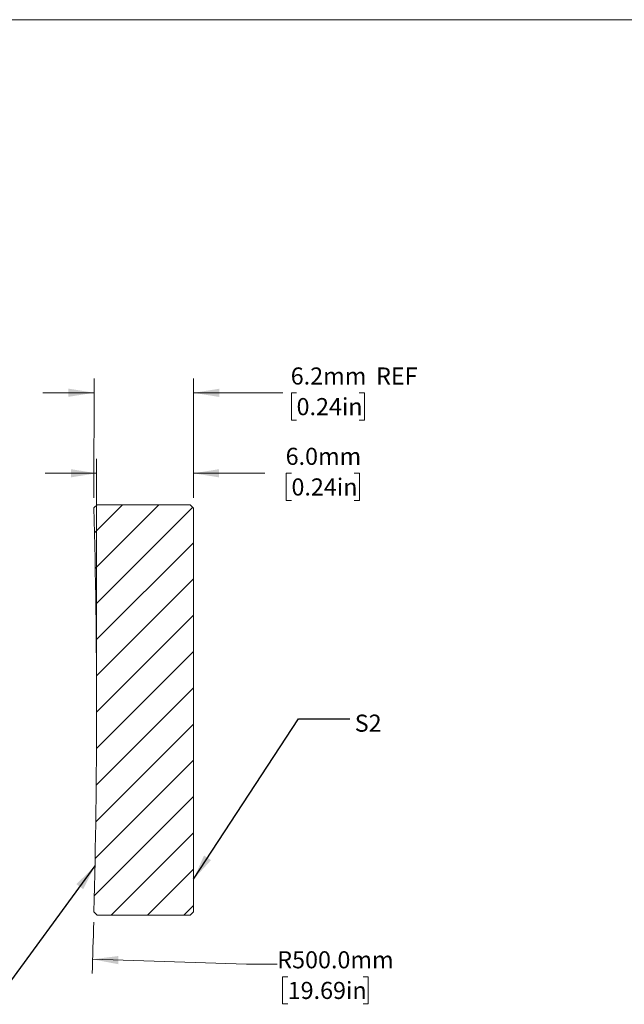
# Model space of a CAD drawing. Units: millimetres. Extents: x -862 to 278, y 1 to 215.
# Drawn here: x 128 to 203, y 93 to 215 of the extents above; entities that cross this region are included whole.
import ezdxf

# ---------------------------------------------------------------- set-up
doc = ezdxf.new("R2010")
doc.units = ezdxf.units.MM
doc.styles.add('SLDTEXTSTYLE0', font='TXT', dxfattribs={"width": 0.75})
doc.dimstyles.new('SLDDIMSTYLE1', dxfattribs={"dimtxt": 2.1166666667, "dimasz": 3.175, "dimexe": 0, "dimexo": 0.0625, "dimgap": 0.5291666667, "dimtad": 0, "dimtih": 1, "dimtoh": 1, "dimdec": 1, "dimlfac": 0.5, "dimrnd": 1e-09, "dimzin": 12, "dimdsep": 46, "dimtxsty": 'SLDTEXTSTYLE0', "dimsah": 1, "dimcen": 0.09, "dimadec": 0, "dimazin": 3, "dimtfac": 1, "dimtdec": 1, "dimtmove": 0, "dimatfit": 0, "dimfxl": 1, "dimfrac": 2, "dimtolj": 1, "dimtzin": 12, "dimarcsym": 0})
doc.dimstyles.new('SLDDIMSTYLE2', dxfattribs={"dimtxt": 2.1166666667, "dimasz": 3.175, "dimexe": 0, "dimexo": 0.0625, "dimgap": 0.5291666667, "dimtad": 0, "dimtih": 1, "dimtoh": 1, "dimdec": 1, "dimlfac": 0.5, "dimrnd": 1e-09, "dimzin": 4, "dimdsep": 46, "dimtxsty": 'SLDTEXTSTYLE0', "dimsah": 1, "dimcen": 0, "dimadec": 0, "dimazin": 1, "dimtfac": 1, "dimtdec": 1, "dimtofl": 0, "dimtmove": 0, "dimatfit": 3, "dimfxl": 1, "dimfrac": 2, "dimtolj": 1, "dimtzin": 12, "dimarcsym": 0})
doc.dimstyles.new('SLDDIMSTYLE3', dxfattribs={"dimtxt": 2.1166666667, "dimasz": 3.175, "dimexe": 0, "dimexo": 0.0625, "dimgap": 0.5291666667, "dimtad": 0, "dimtih": 1, "dimtoh": 1, "dimdec": 1, "dimlfac": 0.5, "dimrnd": 1e-09, "dimzin": 4, "dimdsep": 46, "dimtxsty": 'SLDTEXTSTYLE0', "dimsah": 1, "dimcen": 0.09, "dimadec": 0, "dimazin": 1, "dimtfac": 1, "dimtdec": 1, "dimtmove": 0, "dimatfit": 0, "dimfxl": 1, "dimfrac": 2, "dimtolj": 1, "dimtzin": 12, "dimarcsym": 0})
doc.dimstyles.new('SLDDIMSTYLE4', dxfattribs={"dimtxt": 0.18, "dimasz": 3.175, "dimexe": 0, "dimexo": 0.0625, "dimgap": 0, "dimtad": 0, "dimtih": 1, "dimtoh": 1, "dimdec": 0, "dimrnd": 1e-09, "dimzin": 0, "dimdsep": 46, "dimtxsty": 'Standard', "dimsah": 1, "dimcen": 0.09, "dimadec": 0, "dimazin": 0, "dimtfac": 3.175, "dimtdec": 0, "dimtofl": 0, "dimtmove": 0, "dimatfit": 3, "dimfxl": 1, "dimfrac": 2, "dimtolj": 1, "dimtzin": 0, "dimarcsym": 0})

# ---------------------------------------------------------------- blocks, each defined once
blk = doc.blocks.new('_D_1')
at = {"color": 7, "linetype": 'Continuous', "lineweight": 18}
for p, q in [((137.5751632469, 155.4621806715), (137.5869741285, 170.2339610564)), ((149.8879581346, 155.4523358892), (149.8997690161, 170.2241162742)), ((137.5855525165, 168.4559616248), (131.2355545462, 168.4610388106)), ((149.8983474041, 168.4461168425), (160.9229095186, 168.4373020758)), ((162.6400619096, 168.4306793202), (161.9962424554, 168.4306793202)), ((161.9962424554, 168.4306793202), (161.9962424554, 165.0675312437)), ((170.3972534558, 168.4306793202), (171.04107291, 168.4306793202)), ((171.04107291, 168.4306793202), (171.04107291, 165.0675312437)), ((161.9962424554, 165.0675312437), (162.6400619096, 165.0675312437)), ((171.04107291, 165.0675312437), (170.3972534558, 165.0675312437))]:
    blk.add_line(p, q, dxfattribs=at)
for points in [[(137.5855525165, 168.4559616248), (134.4109597062, 168.9665000553), (134.4101473565, 167.9505003801)], [(149.8983474041, 168.4461168425), (153.0729402143, 167.935578412), (153.0737525641, 168.9515780872)]]:
    blk.add_solid(points, dxfattribs=at)
at = {"color": 7, "linetype": 'Continuous', "lineweight": 18, "char_height": 2.1166666667, "attachment_point": 1, "style": 'SLDTEXTSTYLE0'}
for s, insert in [('6.2mm', (161.9188273142, 171.5884189666)), ('REF', (172.4786418984, 171.5884189666)), ('0.24in', (162.6400619096, 167.7960578432))]:
    blk.add_mtext(s, dxfattribs=dict(at, insert=insert))
blk = doc.blocks.new('_D_2')
at = {"color": 7, "linetype": 'Continuous', "lineweight": 18}
for p, q in [((137.4102163704, 98.3079959726), (156.4429561233, 97.7200922663)), ((156.4429561233, 97.7200922663), (160.2529561233, 97.7200922663)), ((161.5405950315, 96.1489834263), (160.8967755774, 96.1489834263)), ((160.8967755774, 96.1489834263), (160.8967755774, 92.7858353498)), ((170.8617686846, 96.1489834263), (171.5055881387, 96.1489834263)), ((171.5055881387, 96.1489834263), (171.5055881387, 92.7858353498)), ((160.8967755774, 92.7858353498), (161.5405950315, 92.7858353498)), ((171.5055881387, 92.7858353498), (170.8617686846, 92.7858353498))]:
    blk.add_line(p, q, dxfattribs=at)
blk.add_arc((-862.1130573026, 129.1823443208), 1000.000000200721, 358.1288771974, 358.494126421, dxfattribs=at)
blk.add_solid([(137.4102163704, 98.3079959726), (140.5680185954, 97.7022120936), (140.5993869333, 98.7177277396)], dxfattribs=at)
at = {"color": 7, "linetype": 'Continuous', "lineweight": 18, "char_height": 2.1166666667, "attachment_point": 1, "style": 'SLDTEXTSTYLE0'}
for s, insert in [('R500.0mm', (160.2529561233, 99.3067230727)), ('19.69in', (161.5405950315, 95.5143619492))]:
    blk.add_mtext(s, dxfattribs=dict(at, insert=insert))
blk = doc.blocks.new('_D_3')
at = {"color": 7, "linetype": 'Continuous', "lineweight": 18}
for p, q in [((137.8869426974, 130.4523443208), (137.8869426974, 160.2625109969)), ((149.8869426974, 155.4523362951), (149.8869426974, 160.2625109969)), ((137.8869426974, 158.4845109969), (131.5369426974, 158.4845109969)), ((149.8869426974, 158.4845109969), (158.7311325961, 158.4845109969)), ((162.0083466914, 158.4845107641), (161.3645272373, 158.4845107641)), ((161.3645272373, 158.4845107641), (161.3645272373, 155.1213626876)), ((169.7655382377, 158.4845107641), (170.4093576918, 158.4845107641)), ((170.4093576918, 158.4845107641), (170.4093576918, 155.1213626876)), ((161.3645272373, 155.1213626876), (162.0083466914, 155.1213626876)), ((170.4093576918, 155.1213626876), (169.7655382377, 155.1213626876))]:
    blk.add_line(p, q, dxfattribs=at)
for points in [[(137.8869426974, 158.4845109969), (134.7119426974, 158.9925109969), (134.7119426974, 157.9765109969)], [(149.8869426974, 158.4845109969), (153.0619426974, 157.9765109969), (153.0619426974, 158.9925109969)]]:
    blk.add_solid(points, dxfattribs=at)
at = {"color": 7, "linetype": 'Continuous', "lineweight": 18, "char_height": 2.1166666667, "attachment_point": 1, "style": 'SLDTEXTSTYLE0'}
for s, insert in [('6.0mm', (161.287112096, 161.6422504105)), ('0.24in', (162.0083466914, 157.849889287))]:
    blk.add_mtext(s, dxfattribs=dict(at, insert=insert))

msp = doc.modelspace()

# ---------------------------------------------------------------- hatches: boundary and pattern name
at = {"linetype": 'Continuous', "lineweight": 18}
h = msp.add_hatch(dxfattribs=at)
h.set_pattern_fill('ANSI31', style=0)
h.set_pattern_definition([(45, (0, 0), (-2.245064030267288, 2.245064030267288), [])])
edge = h.paths.add_edge_path(flags=0)
edge.add_line((149.8869426973918, 127.1546817741588), (149.8869426973918, 131.1823362951386))
edge.add_line((149.8869426973918, 131.1823362951386), (149.8869426973918, 131.3360462124367))
edge.add_line((149.8869426973918, 131.3360462124367), (149.8869426973918, 154.1823362951386))
edge.add_line((149.8869426973918, 154.1823362951386), (149.4869426973918, 154.5823362951386))
edge.add_line((149.4869426973918, 154.5823362951386), (137.9643110563749, 154.5823362951386))
edge.add_line((137.9643110563749, 154.5823362951386), (137.5741478097748, 154.1921810774238))
edge.add_arc((-862.1130573026079, 129.1823443208155), 1000, -1.4331079781770768, 1.4331075184817905, ccw=False)
edge.add_line((137.5741478097748, 104.1724995385296), (137.9643110563749, 103.7823362951387))
edge.add_line((137.9643110563749, 103.7823362951387), (149.4869426973918, 103.7823362951387))
edge.add_line((149.4869426973918, 103.7823362951387), (149.8869426973918, 104.1823362951387))
edge.add_line((149.8869426973918, 104.1823362951387), (149.8869426973918, 124.0990665863318))
edge.add_line((149.8869426973918, 124.0990665863318), (149.8869426973918, 124.4592982979796))
edge.add_line((149.8869426973918, 124.4592982979796), (149.8869426973918, 124.6006260445505))
edge.add_line((149.8869426973918, 124.6006260445505), (149.8869426973918, 125.1251958520828))
edge.add_line((149.8869426973918, 125.1251958520828), (149.8869426973918, 126.7612503036639))
edge.add_line((149.8869426973918, 126.7612503036639), (149.8869426973918, 127.1546817741588))

# ---------------------------------------------------------------- linework, layer by layer
at = {"color": 7, "linetype": 'Continuous', "lineweight": 18}
for p, q in [((1.5793501011, 214.6453799966), (277.9892068491, 214.6453799966)), ((137.5741478098, 154.1921810774), (137.9643110564, 154.5823362951)), ((149.4869426974, 154.5823362951), (137.9643110564, 154.5823362951)), ((149.4869426974, 154.5823362951), (149.8869426974, 154.1823362951)), ((149.8869426974, 131.3360462124), (149.8869426974, 154.1823362951)), ((149.8869426974, 131.1823362951), (149.8869426974, 131.3360462124)), ((149.8869426974, 127.1546817742), (149.8869426974, 131.1823362951)), ((149.8869426974, 126.7612503037), (149.8869426974, 127.1546817742)), ((149.8869426974, 125.1251958521), (149.8869426974, 126.7612503037)), ((149.8869426974, 124.6006260446), (149.8869426974, 125.1251958521)), ((149.8869426974, 124.459298298), (149.8869426974, 124.6006260446)), ((149.8869426974, 124.0990665863), (149.8869426974, 124.459298298)), ((149.8869426974, 104.1823362951), (149.8869426974, 124.0990665863)), ((137.9643110564, 103.7823362951), (137.5741478098, 104.1724995385)), ((137.9643110564, 103.7823362951), (149.4869426974, 103.7823362951)), ((149.8869426974, 104.1823362951), (149.4869426974, 103.7823362951))]:
    msp.add_line(p, q, dxfattribs=at)
msp.add_arc((-862.1130573026, 129.1823443208), 1000.000000200721, 358.5668920218, 1.4331075185, dxfattribs=at)

# ---------------------------------------------------------------- texts
at = {"color": 7, "linetype": 'Continuous', "lineweight": 0, "insert": (169.8364052625, 128.6049113174), "char_height": 2.1166666667, "attachment_point": 1, "style": 'SLDTEXTSTYLE0'}
msp.add_mtext('S2', dxfattribs=at)

# ---------------------------------------------------------------- dimensions: what is measured, and where the dimension line sits
at = {"color": 7, "linetype": 'Continuous', "lineweight": 18}
dim = msp.add_linear_dim(base=(149.8983474041, 168.4461168425), p1=(137.5741478098, 154.1921810774), p2=(149.8869426974, 154.1823362951), angle=359.9541887638, text='<> REF', dimstyle='SLDDIMSTYLE1', dxfattribs=at)
dim.commit()
dim.dimension.update_dxf_attribs({"geometry": '_D_1', "text_midpoint": (169.2056488062, 168.430679553), "dimtype": 160})
dim = msp.add_linear_dim(base=(137.8869426974, 158.4845109969), p1=(149.8869426974, 154.1823362951), p2=(137.8869426974, 129.1823443208), dimstyle='SLDDIMSTYLE3', dxfattribs=at)
dim.commit()
dim.dimension.update_dxf_attribs({"geometry": '_D_3', "text_midpoint": (165.8869426974, 158.4845109969), "dimtype": 160})
dim = msp.add_radius_dim(center=(-862.1130573026, 129.1823443208), mpoint=(137.4102163704, 98.3079959726), dimstyle='SLDDIMSTYLE2', dxfattribs=at)
dim.commit()
dim.dimension.update_dxf_attribs({"geometry": '_D_2', "text_midpoint": (167.2732340258, 97.7200922663), "dimtype": 164})

# ---------------------------------------------------------------- leaders
at = {"color": 7, "linetype": 'Continuous', "lineweight": 0}
for points in [[(149.8869426974, 108.2186267373), (162.8656983931, 128.0667638764), (169.2156983931, 128.0667638764)], [(137.7003589166, 109.8656999933), (125.6431752706, 93.4561334685), (119.2931752706, 93.4561334685)]]:
    msp.add_leader(points, dimstyle='SLDDIMSTYLE4', dxfattribs=at)

doc.saveas('drawing.dxf')
